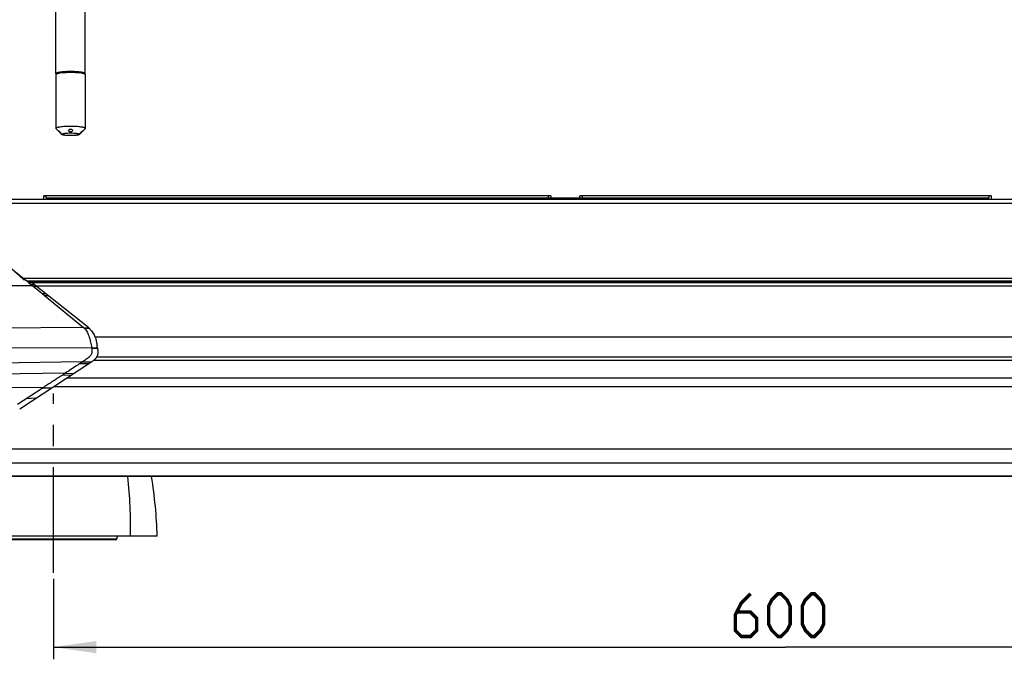
# Model space of a CAD drawing. Units: millimetres. Extents: x 0 to 420, y 0 to 297.
# Drawn here: x 46 to 127, y 162 to 214 of the extents above; entities that cross this region are included whole.
import ezdxf

# ---------------------------------------------------------------- set-up
doc = ezdxf.new("R2010")
doc.units = ezdxf.units.MM
doc.header["$LTSCALE"] = 23.1
doc.linetypes.add('CENTER', pattern=[0.6, 0.375, -0.075, 0.075, -0.075])
doc.layers.get('0').update_dxf_attribs({"linetype": 'CONTINUOUS'})
doc.layers.add('DEFAULT_1', color=7, linetype='CENTER')
doc.styles.get("Standard").update_dxf_attribs({"font": 'txt', "width": 0.85})
doc.dimstyles.new('DIMSTYLE_2', dxfattribs={"dimtxt": 3.5, "dimasz": 3.5, "dimexe": 1, "dimexo": 0.5, "dimgap": 0.875, "dimtad": 1, "dimlfac": 5, "dimdsep": 46, "dimtxsty": 'STANDARD', "dimblk": '_FILLED', "dimblk1": '_FILLED', "dimblk2": '_FILLED', "dimcen": 0.09, "dimadec": 0, "dimazin": 0, "dimtp": 0.8, "dimtm": 0.8, "dimtfac": 1, "dimtofl": 0, "dimtmove": 0, "dimatfit": 3, "dimldrblk": '_FILLED', "dimfxl": 1, "dimtolj": 1, "dimarcsym": 0})

# ---------------------------------------------------------------- blocks, each defined once
blk = doc.blocks.new('_FILLED')
at = {"color": 0, "linetype": 'BYBLOCK'}
blk.add_solid([(0, 0), (-1, 0.143), (-1, -0.143)], dxfattribs=at)
blk = doc.blocks.new('*D1')
at = {"color": 2, "linetype": 'CONTINUOUS'}
for p, q in [((48.737, 168.511), (48.737, 161.914)), ((168.737, 168.511), (168.737, 161.914)), ((48.737, 162.914), (108.737, 162.914)), ((168.737, 162.914), (108.737, 162.914))]:
    blk.add_line(p, q, dxfattribs=at)
at = {"color": 2, "linetype": 'CONTINUOUS', "xscale": 3.5, "yscale": 3.5, "zscale": 3.5, "rotation": 180}
blk.add_blockref('_FILLED', (48.737, 162.914), dxfattribs=at)
at = {"color": 2, "linetype": 'CONTINUOUS', "xscale": 3.5, "yscale": 3.5, "zscale": 3.5}
blk.add_blockref('_FILLED', (168.737, 162.914), dxfattribs=at)

msp = doc.modelspace()

# ---------------------------------------------------------------- linework, layer by layer
at = {"color": 7, "linetype": 'CONTINUOUS'}
for p, q in [((48.9375, 209.9562), (48.9375, 228.2367)), ((51.3375, 209.9562), (51.3375, 228.2367)), ((48.9375, 209.877), (48.9375, 205.4604)), ((48.989, 209.9393), (48.9494, 209.9005)), ((48.9663, 209.9162), (48.9494, 209.9328)), ((50.1375, 210.0781), (50.1266, 210.0781)), ((50.1484, 210.0781), (50.1375, 210.0781)), ((51.286, 209.9393), (51.3256, 209.9005)), ((51.3087, 209.9162), (51.3256, 209.9328)), ((51.3256, 209.9328), (51.3287, 209.9361)), ((51.3375, 209.877), (51.3375, 205.4604)), ((48.9494, 205.4369), (49.1952, 205.1959)), ((49.3396, 205.0543), (49.4444, 204.9516)), ((50.9353, 205.0543), (50.8305, 204.9516)), ((50.9323, 205.0622), (50.9348, 205.0683)), ((51.3256, 205.4369), (51.0797, 205.1959)), ((178.6785, 199.6361), (38.7775, 199.6361)), ((47.9375, 199.6361), (47.9375, 199.9432)), ((48.1375, 199.9432), (47.9375, 199.9432)), ((48.1375, 199.7432), (48.1375, 199.9432)), ((89.2875, 199.7432), (48.1375, 199.7432)), ((69.3375, 199.7432), (69.3375, 199.6361)), ((73.3375, 199.7432), (73.3375, 199.6361)), ((78.4975, 199.7432), (78.4975, 199.6361)), ((113.6604, 199.7361), (79.8145, 199.7361)), ((89.2875, 199.9432), (89.2875, 199.7432)), ((89.4875, 199.9432), (89.2875, 199.9432)), ((89.4875, 199.9432), (89.4875, 199.7361)), ((91.8875, 199.7361), (91.8875, 199.9432)), ((92.0875, 199.9432), (91.8875, 199.9432)), ((92.0875, 199.7432), (92.0875, 199.9432)), ((125.3875, 199.7432), (92.0875, 199.7432)), ((125.5875, 199.9432), (125.3875, 199.9432)), ((125.3875, 199.9432), (125.3875, 199.7432)), ((125.5875, 199.9432), (125.5875, 199.6361)), ((39.1545, 199.2949), (46.2213, 193.1557)), ((45.6283, 193.7027), (46.2321, 193.206)), ((46.2213, 193.1557), (46.2065, 193.13)), ((46.2065, 193.13), (46.3361, 193.0174)), ((46.2321, 193.206), (46.5352, 192.9566)), ((46.5352, 192.9566), (46.6918, 192.8278)), ((170.8923, 192.9176), (46.5827, 192.9176)), ((47.7374, 192.8308), (47.7374, 192.9176)), ((46.6881, 192.8308), (170.7869, 192.8308)), ((46.6918, 192.8278), (46.8964, 192.6595)), ((46.8964, 192.6595), (47.4737, 192.1845)), ((47.1854, 192.6308), (46.9312, 192.6308)), ((47.0374, 192.7486), (47.0374, 192.8308)), ((51.633, 189.0931), (47.0374, 192.7486)), ((47.0527, 192.5308), (47.3112, 192.5308)), ((47.4737, 192.1845), (47.9352, 191.8047)), ((47.9352, 191.8047), (47.9936, 191.7567)), ((47.9932, 191.7567), (48.2978, 191.746)), ((47.9936, 191.7567), (51.1971, 189.1206)), ((52.1346, 188.3712), (165.3402, 188.3712)), ((45.9621, 182.4506), (51.7992, 186.2839)), ((47.8816, 184.1921), (46.711, 183.4235)), ((46.711, 183.4235), (45.7761, 182.8095)), ((47.2967, 183.327), (46.5089, 183.2904)), ((172.7477, 176.9024), (44.7271, 176.9024)), ((57.2375, 172.0108), (40.2375, 172.0108))]:
    msp.add_line(p, q, dxfattribs=at)
at = {"color": 9, "linetype": 'CONTINUOUS'}
for p, q in [((47.9375, 199.9285), (48.1375, 199.9285)), ((89.2875, 199.9432), (48.1375, 199.9432)), ((125.3875, 199.9432), (92.0875, 199.9432)), ((178.3065, 199.2949), (39.1545, 199.2949)), ((171.2397, 193.1557), (46.2213, 193.1557)), ((170.9267, 192.9459), (46.5482, 192.9459)), ((170.9077, 192.9303), (46.5672, 192.9303)), ((47.0132, 192.5633), (35.2831, 192.469)), ((170.137, 192.5097), (47.3377, 192.5097)), ((47.7819, 191.9308), (48.0655, 191.9308)), ((51.1971, 189.1205), (35.2831, 189.0418)), ((51.197, 189.1203), (51.6013, 189.1183)), ((51.8642, 187.4765), (35.2831, 187.4156)), ((51.8642, 187.4762), (52.31, 187.4745)), ((51.8696, 187.447), (52.3308, 187.4453)), ((52.032, 186.4461), (165.4428, 186.4461)), ((52.2855, 186.73), (165.1893, 186.73)), ((51.1139, 186.3141), (35.2831, 186.0968)), ((50.9062, 186.1794), (51.625, 186.1695)), ((51.1142, 186.3139), (51.7995, 186.3048)), ((49.6844, 185.3757), (35.2831, 185.1784)), ((49.4918, 185.2425), (50.1986, 185.2328)), ((49.6872, 185.3773), (50.4037, 185.3675)), ((167.6505, 184.987), (49.8243, 184.987)), ((47.8816, 184.1921), (35.2831, 184.2278)), ((47.8816, 184.1918), (48.6185, 184.1951)), ((168.7424, 184.2699), (48.7324, 184.2699)), ((173.1743, 179.1513), (44.3005, 179.1513)), ((172.9546, 177.9933), (44.5202, 177.9933)), ((172.7519, 176.9249), (44.7229, 176.9249)), ((43.5575, 171.8108), (53.9175, 171.8108))]:
    msp.add_line(p, q, dxfattribs=at)
at = {"color": 6, "linetype": 'CONTINUOUS'}
for p, q in [((53.9175, 172.0108), (53.9175, 171.8108)), ((53.8175, 171.7108), (43.6575, 171.7108))]:
    msp.add_line(p, q, dxfattribs=at)
at = {"color": 2, "linetype": 'CONTINUOUS', "const_width": 0.28}
for points in [[(105.8625, 167.2888), (105.1125, 166.5388), (104.6125, 165.5388), (104.6125, 164.2888), (105.1125, 163.7888), (105.8625, 163.7888), (106.3625, 164.2888), (106.3625, 165.2888), (105.8625, 165.7888), (104.7791, 165.7888)], [(107.3625, 164.7888), (107.3625, 166.2888), (107.6125, 166.7888), (108.1125, 167.2888), (108.3625, 167.2888), (108.8625, 166.7888), (109.1125, 166.2888), (109.1125, 164.7888), (108.8625, 164.2888), (108.3625, 163.7888), (108.1125, 163.7888), (107.6125, 164.2888), (107.3625, 164.7888)], [(110.1125, 164.7888), (110.1125, 166.2888), (110.3625, 166.7888), (110.8625, 167.2888), (111.1125, 167.2888), (111.6125, 166.7888), (111.8625, 166.2888), (111.8625, 164.7888), (111.6125, 164.2888), (111.1125, 163.7888), (110.8625, 163.7888), (110.3625, 164.2888), (110.1125, 164.7888)]]:
    msp.add_lwpolyline(points, dxfattribs=at)
at = {"color": 7, "linetype": 'CONTINUOUS'}
for centre, radius, start, end in [((49.3227, 209.0204), 0.9665, 104.41584, 105.148516), ((50.1375, 201.7377), 8.3404, 89.779978, 90.220022), ((50.9522, 209.0204), 0.9665, 74.851484, 75.58416), ((80.2319, 199.6359), 0.1, 112.355076, 179.921188), ((80.6818, 199.6359), 0.1, 112.363202, 179.925262), ((81.1642, 199.6359), 0.1, 112.371661, 179.929488), ((81.6794, 199.636), 0.1, 112.380407, 179.933843), ((82.2282, 199.636), 0.1, 112.389392, 179.9383), ((82.811, 199.636), 0.1, 112.398564, 179.942835), ((83.4286, 199.636), 0.1, 112.407868, 179.947418), ((110.0464, 199.636), 0.1, 0.052582, 67.592132), ((110.664, 199.636), 0.1, 0.057165, 67.601436), ((111.2468, 199.636), 0.1, 0.0617, 67.610609), ((111.7955, 199.636), 0.1, 0.066158, 67.619593), ((112.3108, 199.6359), 0.1, 0.070512, 67.628339), ((112.7932, 199.6359), 0.1, 0.074738, 67.636798), ((113.2431, 199.6359), 0.1, 0.078812, 67.644924), ((-10.0947, 137.2631), 79.344, 44.650059, 44.7838), ((50.4761, 188.2458), 1.1336, 44.31748, 50.50598), ((50.4116, 188.1832), 1.2234, 38.325785, 44.302172), ((21.6313, 183.0401), 31.0184, 8.222275, 8.481319), ((50.9152, 187.8736), 1.8125, 306.560585, 308.037549), ((51.4373, 187.2571), 1.0042, 313.16068, 314.507171), ((51.703, 187.0395), 0.6596, 332.01352, 333.439626), ((42.1986, 200.9131), 17.4981, 303.275458, 303.432328), ((60.2506, 169.9673), 18.6833, 124.440004, 124.763665), ((16.647, 172.8675), 38.4, 358.721742, 6.031798), ((18.856, 170.817), 38.4, 1.781637, 9.11876), ((53.8175, 171.8108), 0.1, 270, 360)]:
    msp.add_arc(centre, radius, start, end, dxfattribs=at)
at = {"color": 9, "linetype": 'CONTINUOUS'}
msp.add_arc((51.8226, 299.5109), 110.4207, 269.692677, 269.9016, dxfattribs=at)
at = {"color": 7, "linetype": 'CONTINUOUS'}
for points, knots in [([(48.9617, 209.9896), (48.958, 209.9871), (48.947, 209.9789), (48.9375, 209.9658), (48.9375, 209.9562)], [0, 0, 0, 0, 0.3198085, 1, 1, 1, 1]), ([(48.9375, 209.9562), (48.9375, 209.9499), (48.9415, 209.9411), (48.9475, 209.9346), (48.9494, 209.9328)], [0, 0, 0, 0, 0.7067279, 1, 1, 1, 1]), ([(48.9494, 209.9005), (48.9475, 209.8987), (48.9416, 209.8922), (48.9375, 209.8833), (48.9375, 209.877)], [0, 0, 0, 0, 0.2932881, 1, 1, 1, 1]), ([(49.0025, 209.9312), (48.9916, 209.9268), (48.9729, 209.9183), (48.9557, 209.9066), (48.9494, 209.9005)], [0, 0, 0, 0, 0.5718559, 1, 1, 1, 1]), ([(50.1375, 210.1232), (50.0032, 210.1232), (49.7496, 210.1176), (49.4069, 210.0921), (49.1673, 210.0587), (49.029, 210.022), (48.9794, 210.0017), (48.9617, 209.9896)], [0, 0, 0, 0, 0.3386283, 0.6387413, 0.8668192, 0.946053, 1, 1, 1, 1]), ([(50.1055, 210.078), (49.9733, 210.0775), (49.7805, 210.0723), (49.5338, 210.0554), (49.3726, 210.039), (49.2346, 210.0193), (49.1242, 209.9967), (49.051, 209.9749), (49.0095, 209.9551), (48.9946, 209.9448), (48.989, 209.9393)], [0, 0, 0, 0, 0.3495907, 0.5099768, 0.6542708, 0.7782598, 0.8784784, 0.9525078, 0.9794574, 1, 1, 1, 1]), ([(49.0702, 209.9533), (49.0638, 209.9516), (49.041, 209.9452), (49.0184, 209.9377), (49.0025, 209.9312)], [0, 0, 0, 0, 0.2780447, 1, 1, 1, 1]), ([(50.1266, 210.0781), (50.0051, 210.0779), (49.7748, 210.0726), (49.4587, 210.051), (49.212, 210.0168), (49.0728, 209.9853), (49.0234, 209.9616)], [0, 0, 0, 0, 0.327109, 0.6206947, 0.8520957, 1, 1, 1, 1]), ([(51.1928, 209.9565), (51.1644, 209.9638), (51.1015, 209.9773), (50.9547, 210.0011), (50.7376, 210.0238), (50.4487, 210.0403), (50.1375, 210.0459), (49.8263, 210.0403), (49.5374, 210.0238), (49.3203, 210.0011), (49.1735, 209.9773), (49.1105, 209.9638), (49.0821, 209.9565)], [0, 0, 0, 0, 0.0415062, 0.0909401, 0.210245, 0.3498451, 0.5, 0.6501549, 0.789755, 0.9090599, 0.9584938, 1, 1, 1, 1]), ([(51.3132, 209.9896), (51.2955, 210.0017), (51.246, 210.022), (51.1076, 210.0587), (50.8681, 210.0921), (50.5253, 210.1176), (50.2718, 210.1232), (50.1375, 210.1232)], [0, 0, 0, 0, 0.0539475, 0.1331815, 0.3612596, 0.6613723, 1, 1, 1, 1]), ([(51.2516, 209.9616), (51.2021, 209.9853), (51.0629, 210.0168), (50.8163, 210.051), (50.5001, 210.0726), (50.2698, 210.0779), (50.1484, 210.0781)], [0, 0, 0, 0, 0.1479053, 0.3793064, 0.6728918, 1, 1, 1, 1]), ([(51.2859, 209.9393), (51.2804, 209.9448), (51.2655, 209.9551), (51.224, 209.9749), (51.1508, 209.9967), (51.0403, 210.0193), (50.9024, 210.039), (50.7412, 210.0554), (50.4944, 210.0723), (50.3016, 210.0775), (50.1695, 210.078)], [0, 0, 0, 0, 0.0205426, 0.0474922, 0.1215216, 0.2217402, 0.3457292, 0.4900232, 0.6504093, 1, 1, 1, 1]), ([(51.2725, 209.9312), (51.2676, 209.9332), (51.2454, 209.9417), (51.2226, 209.9485), (51.2048, 209.9533)], [0, 0, 0, 0, 0.2219546, 1, 1, 1, 1]), ([(51.3256, 209.9005), (51.3193, 209.9066), (51.302, 209.9183), (51.2833, 209.9268), (51.2725, 209.9312)], [0, 0, 0, 0, 0.4281441, 1, 1, 1, 1]), ([(51.3375, 209.9562), (51.3375, 209.9591), (51.3346, 209.9733), (51.3225, 209.9833), (51.3132, 209.9896)], [0, 0, 0, 0, 0.2017505, 1, 1, 1, 1]), ([(51.3375, 209.877), (51.3375, 209.879), (51.3363, 209.8879), (51.3305, 209.8956), (51.3256, 209.9005)], [0, 0, 0, 0, 0.2215443, 1, 1, 1, 1]), ([(51.3375, 205.4604), (51.3375, 205.4737), (51.3164, 205.4939), (51.2834, 205.5107), (51.2431, 205.5261), (51.1928, 205.5404), (51.1323, 205.5543), (51.0623, 205.5672), (50.9521, 205.584), (50.796, 205.6013), (50.5132, 205.6218), (50.1375, 205.6313), (49.7618, 205.6218), (49.479, 205.6013), (49.3229, 205.584), (49.2126, 205.5672), (49.1426, 205.5543), (49.0821, 205.5404), (49.0319, 205.5261), (48.9916, 205.5107), (48.9585, 205.4939), (48.9375, 205.4737), (48.9375, 205.4604)], [0, 0, 0, 0, 0.0162038, 0.0294915, 0.0467723, 0.0680775, 0.0933081, 0.1222826, 0.1547621, 0.2290605, 0.3135118, 0.5, 0.6864882, 0.7709395, 0.8452379, 0.8777174, 0.9066919, 0.9319225, 0.9532277, 0.9705085, 0.9837962, 1, 1, 1, 1]), ([(48.9494, 205.4369), (48.9475, 205.4388), (48.9416, 205.4453), (48.9375, 205.4541), (48.9375, 205.4604)], [0, 0, 0, 0, 0.2932786, 1, 1, 1, 1]), ([(49.1383, 205.2557), (49.1365, 205.2582), (49.1337, 205.2621), (49.1314, 205.2666), (49.1314, 205.2684)], [0, 0, 0, 0, 0.6359441, 1, 1, 1, 1]), ([(49.132, 205.27), (49.1329, 205.2709), (49.1373, 205.2705), (49.144, 205.2678), (49.1542, 205.2624), (49.1729, 205.2506), (49.2005, 205.2298), (49.2357, 205.199), (49.2706, 205.1635), (49.3012, 205.1276), (49.3242, 205.096), (49.3362, 205.0766), (49.3402, 205.0683)], [0, 0, 0, 0, 0.0128107, 0.0381363, 0.0769224, 0.1283686, 0.2632662, 0.4277301, 0.6029738, 0.7688595, 0.9064583, 1, 1, 1, 1]), ([(49.1951, 205.1961), (49.1835, 205.2074), (49.1641, 205.2267), (49.1452, 205.2468), (49.1383, 205.2557)], [0, 0, 0, 0, 0.5885914, 1, 1, 1, 1]), ([(49.3066, 205.0867), (49.2891, 205.1039), (49.2522, 205.1407), (49.2147, 205.1768), (49.1951, 205.1961)], [0, 0, 0, 0, 0.4711238, 1, 1, 1, 1]), ([(49.3291, 205.0654), (49.3275, 205.0668), (49.3198, 205.0738), (49.3124, 205.081), (49.3066, 205.0867)], [0, 0, 0, 0, 0.2052488, 1, 1, 1, 1]), ([(49.3431, 205.0568), (49.3427, 205.0564), (49.3407, 205.0565), (49.3361, 205.0595), (49.3321, 205.0627), (49.3291, 205.0654)], [0, 0, 0, 0, 0.1002523, 0.2907779, 1, 1, 1, 1]), ([(49.3402, 205.0683), (49.3411, 205.0663), (49.3425, 205.0631), (49.3435, 205.0596), (49.3435, 205.0583)], [0, 0, 0, 0, 0.6198629, 1, 1, 1, 1]), ([(50.8375, 204.9653), (50.8375, 204.973), (50.8252, 204.9848), (50.8059, 204.9946), (50.7824, 205.0036), (50.7531, 205.012), (50.7026, 205.0235), (50.5865, 205.0422), (50.3922, 205.0584), (50.1375, 205.065), (49.8828, 205.0584), (49.6884, 205.0422), (49.5723, 205.0235), (49.5219, 205.012), (49.4925, 205.0036), (49.469, 204.9946), (49.4498, 204.9848), (49.4375, 204.973), (49.4375, 204.9653)], [0, 0, 0, 0, 0.0162048, 0.0294952, 0.0467756, 0.0680838, 0.0933155, 0.1547664, 0.3134973, 0.5, 0.6865027, 0.8452336, 0.9066845, 0.9319162, 0.9532244, 0.9705048, 0.9837952, 1, 1, 1, 1]), ([(49.9875, 205.2939), (49.9875, 205.3093), (49.9959, 205.3417), (50.0309, 205.3795), (50.0804, 205.4031), (50.1181, 205.4084), (50.1375, 205.4084)], [0, 0, 0, 0, 0.2227793, 0.4594661, 0.720788, 1, 1, 1, 1]), ([(50.1375, 205.1688), (50.118, 205.1688), (50.0796, 205.1754), (50.0304, 205.2033), (49.9963, 205.2443), (49.9875, 205.278), (49.9875, 205.2939)], [0, 0, 0, 0, 0.2720272, 0.5338004, 0.7768328, 1, 1, 1, 1]), ([(50.1375, 205.4084), (50.1568, 205.4084), (50.1945, 205.4031), (50.2441, 205.3795), (50.2791, 205.3417), (50.2875, 205.3093), (50.2875, 205.2939)], [0, 0, 0, 0, 0.2792122, 0.5405339, 0.7772202, 1, 1, 1, 1]), ([(50.2875, 205.2939), (50.2875, 205.2779), (50.2786, 205.2443), (50.2446, 205.2033), (50.1954, 205.1754), (50.1569, 205.1688), (50.1375, 205.1688)], [0, 0, 0, 0, 0.2231673, 0.4661985, 0.7279714, 1, 1, 1, 1]), ([(50.9314, 205.0583), (50.9314, 205.0586), (50.9315, 205.0599), (50.9319, 205.0612), (50.9323, 205.0622)], [0, 0, 0, 0, 0.1933383, 1, 1, 1, 1]), ([(50.9459, 205.0654), (50.9429, 205.0627), (50.9389, 205.0595), (50.9342, 205.0565), (50.9323, 205.0564), (50.9319, 205.0568)], [0, 0, 0, 0, 0.7091923, 0.8997218, 1, 1, 1, 1]), ([(50.9348, 205.0683), (50.9388, 205.0766), (50.9508, 205.0961), (50.9738, 205.1277), (51.0044, 205.1636), (51.0393, 205.199), (51.0744, 205.2298), (51.1021, 205.2506), (51.1207, 205.2624), (51.131, 205.2678), (51.1376, 205.2705), (51.1421, 205.2709), (51.143, 205.27)], [0, 0, 0, 0, 0.0936538, 0.2313135, 0.3972107, 0.5724268, 0.7368407, 0.8716855, 0.9231094, 0.9618782, 0.987193, 1, 1, 1, 1]), ([(50.9684, 205.0867), (50.9662, 205.0846), (50.9588, 205.0774), (50.9513, 205.0702), (50.9459, 205.0654)], [0, 0, 0, 0, 0.2929935, 1, 1, 1, 1]), ([(51.0799, 205.1961), (51.0602, 205.1768), (51.0228, 205.1407), (50.9859, 205.1039), (50.9684, 205.0867)], [0, 0, 0, 0, 0.5288745, 1, 1, 1, 1]), ([(51.1367, 205.2558), (51.1298, 205.2468), (51.1109, 205.2267), (51.0915, 205.2074), (51.0799, 205.1961)], [0, 0, 0, 0, 0.4112818, 1, 1, 1, 1]), ([(51.1435, 205.2684), (51.1435, 205.2666), (51.1412, 205.2621), (51.1385, 205.2582), (51.1367, 205.2558)], [0, 0, 0, 0, 0.3641791, 1, 1, 1, 1]), ([(51.3375, 205.4604), (51.3375, 205.4584), (51.3363, 205.4495), (51.3305, 205.4418), (51.3256, 205.4369)], [0, 0, 0, 0, 0.2215606, 1, 1, 1, 1]), ([(49.4445, 204.9516), (49.4434, 204.9526), (49.4399, 204.9564), (49.4375, 204.9616), (49.4375, 204.9653)], [0, 0, 0, 0, 0.2934225, 1, 1, 1, 1]), ([(50.8305, 204.9516), (50.8271, 204.9482), (50.8178, 204.9418), (50.792, 204.9297), (50.7464, 204.9163), (50.6776, 204.9025), (50.5916, 204.8905), (50.4914, 204.8806), (50.3385, 204.8707), (50.1375, 204.866), (49.9365, 204.8707), (49.7836, 204.8806), (49.6833, 204.8905), (49.5974, 204.9025), (49.5286, 204.9163), (49.4829, 204.9297), (49.4571, 204.9418), (49.4479, 204.9482), (49.4445, 204.9516)], [0, 0, 0, 0, 0.0102195, 0.0236841, 0.0607893, 0.1110965, 0.1733271, 0.2456649, 0.3259099, 0.5, 0.6740901, 0.7543351, 0.8266729, 0.8889035, 0.9392107, 0.9763159, 0.9897805, 1, 1, 1, 1]), ([(50.8375, 204.9653), (50.8375, 204.9641), (50.8368, 204.9589), (50.8334, 204.9544), (50.8305, 204.9516)], [0, 0, 0, 0, 0.2214261, 1, 1, 1, 1]), ([(79.776, 199.7284), (79.7581, 199.721), (79.7259, 199.6951), (79.714, 199.6555), (79.714, 199.6361)], [0, 0, 0, 0, 0.4997939, 1, 1, 1, 1]), ([(113.699, 199.7284), (113.7169, 199.721), (113.749, 199.6951), (113.7609, 199.6555), (113.7609, 199.6361)], [0, 0, 0, 0, 0.4997939, 1, 1, 1, 1]), ([(51.3714, 188.9419), (51.4145, 188.8874), (51.465, 188.8114), (51.5087, 188.7317), (51.5186, 188.7127)], [0, 0, 0, 0, 0.7642903, 1, 1, 1, 1]), ([(51.6221, 189.0978), (51.6249, 189.0952), (51.6287, 189.0918), (51.6482, 189.0736), (51.6796, 189.0412), (51.7144, 189.0138), (51.725, 188.9959)], [0, 0, 0, 0, 0.0791397, 0.1038183, 0.5518047, 1, 1, 1, 1]), ([(51.725, 188.9959), (51.7571, 188.9418), (51.8569, 188.8591), (51.9657, 188.7009), (52.0627, 188.5399), (52.1129, 188.427), (52.1346, 188.3712)], [0, 0, 0, 0, 0.2587856, 0.5123803, 0.761989, 1, 1, 1, 1]), ([(51.5186, 188.7127), (51.544, 188.6642), (51.5987, 188.5461), (51.6676, 188.3538), (51.7273, 188.1386), (51.7765, 187.9214), (51.8204, 187.7004), (51.849, 187.5517), (51.8642, 187.4765)], [0, 0, 0, 0, 0.1273749, 0.3027662, 0.4751921, 0.6473069, 0.8213262, 1, 1, 1, 1]), ([(52.1346, 188.3712), (52.1356, 188.3688), (52.1592, 188.3077), (52.1996, 188.1851), (52.2445, 188.0007), (52.2804, 187.81), (52.3006, 187.681), (52.3105, 187.6149)], [0, 0, 0, 0, 0.0097414, 0.246093, 0.4871006, 0.7364841, 1, 1, 1, 1]), ([(51.8867, 187.2999), (51.8889, 187.2581), (51.8885, 187.1268), (51.8424, 186.9008), (51.6421, 186.6825), (51.3922, 186.4978), (51.2098, 186.3746), (51.1139, 186.3141)], [0, 0, 0, 0, 0.094277, 0.2948708, 0.5036274, 0.7437262, 1, 1, 1, 1]), ([(52.3309, 187.4761), (52.3333, 187.4592), (52.3387, 187.4227), (52.3467, 187.3656), (52.3545, 187.305), (52.363, 187.226), (52.367, 187.1661), (52.3679, 187.1268)], [0, 0, 0, 0, 0.1529099, 0.3243559, 0.5012649, 0.6793349, 1, 1, 1, 1]), ([(52.032, 186.4461), (52.0415, 186.4535), (52.0648, 186.4722), (52.0955, 186.4983), (52.1167, 186.5175), (52.1242, 186.5246)], [0, 0, 0, 0, 0.3025568, 0.7483551, 1, 1, 1, 1]), ([(52.2855, 186.73), (52.2852, 186.7294), (52.2752, 186.7107), (52.254, 186.6752), (52.219, 186.6266), (52.1813, 186.5818), (52.1547, 186.5542), (52.1412, 186.541)], [0, 0, 0, 0, 0.0083947, 0.2588514, 0.5069353, 0.7548855, 1, 1, 1, 1]), ([(52.3589, 186.9585), (52.3566, 186.943), (52.3502, 186.9058), (52.3317, 186.833), (52.3095, 186.7775), (52.293, 186.7446)], [0, 0, 0, 0, 0.2136127, 0.5135096, 1, 1, 1, 1]), ([(52.3679, 187.1268), (52.3681, 187.1222), (52.3689, 187.0738), (52.3667, 187.0176), (52.3599, 186.9653), (52.3589, 186.9585)], [0, 0, 0, 0, 0.0836784, 0.8804121, 1, 1, 1, 1]), ([(50.7871, 186.1009), (50.739, 186.0689), (50.5328, 185.9313), (50.1651, 185.6898), (49.8428, 185.4842), (49.6844, 185.3757)], [0, 0, 0, 0, 0.1313221, 0.5635407, 1, 1, 1, 1]), ([(51.9948, 186.4178), (51.9888, 186.4132), (51.9538, 186.3876), (51.9017, 186.3518), (51.8561, 186.3214), (51.8392, 186.3103)], [0, 0, 0, 0, 0.1175581, 0.6732545, 1, 1, 1, 1]), ([(49.4785, 185.2338), (49.4514, 185.2153), (49.328, 185.132), (49.1484, 185.0219), (48.9505, 184.894), (48.7977, 184.7935), (48.6534, 184.6981), (48.5569, 184.6352), (48.5131, 184.6071)], [0, 0, 0, 0, 0.0855918, 0.3880311, 0.5489607, 0.6997614, 0.8644604, 1, 1, 1, 1]), ([(48.5131, 184.6071), (48.5078, 184.6037), (48.4004, 184.5346), (48.1864, 184.4016), (47.9846, 184.2616), (47.8816, 184.1921)], [0, 0, 0, 0, 0.0251693, 0.5067414, 1, 1, 1, 1])]:
    msp.add_open_spline(points, degree=3, knots=knots, dxfattribs=at)
for points in [[(49.0234, 209.9616), (49.0148, 209.9575), (49.0065, 209.9529), (48.9988, 209.9474)], [(51.2762, 209.9474), (51.2685, 209.9529), (51.2601, 209.9575), (51.2516, 209.9616)], [(51.2863, 209.939), (51.2832, 209.9421), (51.2797, 209.9449), (51.2762, 209.9474)], [(51.3287, 209.9361), (51.3335, 209.9416), (51.3375, 209.9489), (51.3375, 209.9562)], [(49.1314, 205.2684), (49.1314, 205.2689), (49.1316, 205.2696), (49.132, 205.27)], [(49.3435, 205.0583), (49.3435, 205.0578), (49.3435, 205.0572), (49.3431, 205.0568)], [(50.9319, 205.0568), (50.9315, 205.0572), (50.9314, 205.0578), (50.9314, 205.0583)], [(51.143, 205.27), (51.1434, 205.2696), (51.1435, 205.2689), (51.1435, 205.2684)], [(79.8145, 199.7361), (79.8015, 199.7361), (79.7881, 199.7334), (79.776, 199.7284)], [(80.2324, 199.7361), (80.2193, 199.7361), (80.2059, 199.7334), (80.1938, 199.7284)], [(80.6822, 199.7361), (80.6692, 199.7361), (80.6558, 199.7334), (80.6437, 199.7284)], [(81.1646, 199.7361), (81.1515, 199.7361), (81.1382, 199.7334), (81.1261, 199.7284)], [(81.6798, 199.7361), (81.6668, 199.7361), (81.6534, 199.7334), (81.6414, 199.7284)], [(82.2285, 199.7361), (82.2154, 199.7361), (82.2021, 199.7334), (82.1901, 199.7284)], [(82.8113, 199.7361), (82.7982, 199.7361), (82.7849, 199.7334), (82.7728, 199.7284)], [(83.4289, 199.7361), (83.4158, 199.7361), (83.4025, 199.7334), (83.3904, 199.7284)], [(83.9952, 199.686), (83.9866, 199.6711), (83.9818, 199.6533), (83.9818, 199.6361)], [(84.0319, 199.7226), (84.0169, 199.714), (84.0039, 199.7009), (83.9952, 199.686)], [(84.0821, 199.7361), (84.0648, 199.7361), (84.0469, 199.7313), (84.0319, 199.7226)], [(84.7218, 199.7226), (84.693, 199.706), (84.6718, 199.6694), (84.6718, 199.6361)], [(84.772, 199.7361), (84.7547, 199.7361), (84.7368, 199.7313), (84.7218, 199.7226)], [(108.7029, 199.7361), (108.7203, 199.7361), (108.7381, 199.7313), (108.7531, 199.7226)], [(108.7531, 199.7226), (108.782, 199.706), (108.8032, 199.6694), (108.8032, 199.6361)], [(109.3929, 199.7361), (109.4102, 199.7361), (109.428, 199.7313), (109.4431, 199.7226)], [(109.4431, 199.7226), (109.458, 199.714), (109.4711, 199.7009), (109.4798, 199.686)], [(109.4798, 199.686), (109.4884, 199.6711), (109.4931, 199.6533), (109.4931, 199.6361)], [(110.0461, 199.7361), (110.0592, 199.7361), (110.0725, 199.7334), (110.0845, 199.7284)], [(110.6637, 199.7361), (110.6768, 199.7361), (110.6901, 199.7334), (110.7021, 199.7284)], [(111.2465, 199.7361), (111.2595, 199.7361), (111.2728, 199.7334), (111.2849, 199.7284)], [(111.7951, 199.7361), (111.8082, 199.7361), (111.8215, 199.7334), (111.8336, 199.7284)], [(112.3104, 199.7361), (112.3235, 199.7361), (112.3368, 199.7334), (112.3489, 199.7284)], [(112.7927, 199.7361), (112.8058, 199.7361), (112.8191, 199.7334), (112.8312, 199.7284)], [(113.2426, 199.7361), (113.2557, 199.7361), (113.269, 199.7334), (113.2811, 199.7284)], [(113.6604, 199.7361), (113.6735, 199.7361), (113.6869, 199.7334), (113.699, 199.7284)], [(51.8642, 187.4765), (51.8757, 187.4183), (51.8836, 187.3593), (51.8867, 187.2999)], [(51.1139, 186.3141), (51.0039, 186.2446), (50.8954, 186.1729), (50.7871, 186.1009)], [(49.5975, 185.3158), (49.5579, 185.2884), (49.5183, 185.2609), (49.4785, 185.2338)]]:
    msp.add_open_spline(points, degree=3, dxfattribs=at)
at = {"color": 9, "linetype": 'CONTINUOUS'}
for points, knots in [([(79.8145, 199.7361), (79.8181, 199.7361), (79.8255, 199.7248), (79.8335, 199.6929), (79.8369, 199.6602), (79.838, 199.6361)], [0, 0, 0, 0, 0.1018029, 0.3105665, 1, 1, 1, 1]), ([(80.2324, 199.7361), (80.2359, 199.7361), (80.2431, 199.7247), (80.2508, 199.693), (80.2542, 199.6602), (80.2552, 199.6361)], [0, 0, 0, 0, 0.1006529, 0.309336, 1, 1, 1, 1]), ([(80.6822, 199.7361), (80.6857, 199.7361), (80.6927, 199.7246), (80.7002, 199.693), (80.7035, 199.6602), (80.7045, 199.6361)], [0, 0, 0, 0, 0.0994234, 0.3080247, 1, 1, 1, 1]), ([(81.1646, 199.7361), (81.168, 199.7361), (81.1747, 199.7245), (81.182, 199.6931), (81.1852, 199.6602), (81.1861, 199.6361)], [0, 0, 0, 0, 0.0981164, 0.3066358, 1, 1, 1, 1]), ([(81.6798, 199.7361), (81.6832, 199.7361), (81.6897, 199.7243), (81.6967, 199.6931), (81.6997, 199.6602), (81.7007, 199.6361)], [0, 0, 0, 0, 0.0967344, 0.3051727, 1, 1, 1, 1]), ([(82.2285, 199.7361), (82.2318, 199.7361), (82.238, 199.7242), (82.2448, 199.6932), (82.2477, 199.6602), (82.2486, 199.6361)], [0, 0, 0, 0, 0.0952805, 0.3036397, 1, 1, 1, 1]), ([(82.8113, 199.7361), (82.8145, 199.7361), (82.8204, 199.724), (82.827, 199.6933), (82.8297, 199.6602), (82.8306, 199.6361)], [0, 0, 0, 0, 0.0937586, 0.3020417, 1, 1, 1, 1]), ([(83.4289, 199.7361), (83.432, 199.7361), (83.4376, 199.7238), (83.4414, 199.7053), (83.4455, 199.6731), (83.4468, 199.6494), (83.4473, 199.6361)], [0, 0, 0, 0, 0.0921355, 0.3002608, 0.6140858, 1, 1, 1, 1]), ([(84.0821, 199.7361), (84.0852, 199.7361), (84.0904, 199.7236), (84.0941, 199.7054), (84.098, 199.6731), (84.0992, 199.6494), (84.0996, 199.6361)], [0, 0, 0, 0, 0.0904977, 0.2985644, 0.6130405, 1, 1, 1, 1]), ([(84.772, 199.7361), (84.7751, 199.7361), (84.7798, 199.7234), (84.7834, 199.7054), (84.787, 199.673), (84.7882, 199.6494), (84.7886, 199.6361)], [0, 0, 0, 0, 0.0888107, 0.2968254, 0.6119708, 1, 1, 1, 1]), ([(108.7029, 199.7361), (108.6999, 199.7361), (108.6952, 199.7234), (108.6916, 199.7054), (108.688, 199.673), (108.6868, 199.6494), (108.6864, 199.6361)], [0, 0, 0, 0, 0.0888203, 0.2968739, 0.6120027, 1, 1, 1, 1]), ([(109.3929, 199.7361), (109.3897, 199.7361), (109.3846, 199.7236), (109.3809, 199.7054), (109.377, 199.6731), (109.3758, 199.6494), (109.3753, 199.6361)], [0, 0, 0, 0, 0.0905073, 0.2986128, 0.6130724, 1, 1, 1, 1]), ([(110.0461, 199.7361), (110.0429, 199.7361), (110.0374, 199.7238), (110.0336, 199.7053), (110.0294, 199.6731), (110.0281, 199.6494), (110.0277, 199.6361)], [0, 0, 0, 0, 0.0921452, 0.300309, 0.6141175, 1, 1, 1, 1]), ([(110.6637, 199.7361), (110.6604, 199.7361), (110.6546, 199.724), (110.648, 199.6933), (110.6453, 199.6602), (110.6444, 199.6361)], [0, 0, 0, 0, 0.0937683, 0.3020898, 1, 1, 1, 1]), ([(111.2465, 199.7361), (111.2432, 199.7361), (111.237, 199.7242), (111.2302, 199.6932), (111.2273, 199.6602), (111.2264, 199.6361)], [0, 0, 0, 0, 0.0952902, 0.3036876, 1, 1, 1, 1]), ([(111.7951, 199.7361), (111.7918, 199.7361), (111.7853, 199.7243), (111.7783, 199.6931), (111.7752, 199.6602), (111.7743, 199.6361)], [0, 0, 0, 0, 0.0967441, 0.3052206, 1, 1, 1, 1]), ([(112.3104, 199.7361), (112.307, 199.7361), (112.3002, 199.7245), (112.2929, 199.6931), (112.2898, 199.6602), (112.2888, 199.6361)], [0, 0, 0, 0, 0.0981262, 0.3066835, 1, 1, 1, 1]), ([(112.7927, 199.7361), (112.7893, 199.7361), (112.7823, 199.7246), (112.7747, 199.693), (112.7715, 199.6602), (112.7705, 199.6361)], [0, 0, 0, 0, 0.0994332, 0.3080724, 1, 1, 1, 1]), ([(113.2426, 199.7361), (113.2391, 199.7361), (113.2319, 199.7247), (113.2241, 199.693), (113.2208, 199.6602), (113.2198, 199.6361)], [0, 0, 0, 0, 0.1006627, 0.3093835, 1, 1, 1, 1]), ([(113.6604, 199.7361), (113.6569, 199.7361), (113.6494, 199.7248), (113.6415, 199.6929), (113.6381, 199.6602), (113.637, 199.6361)], [0, 0, 0, 0, 0.1018127, 0.310614, 1, 1, 1, 1])]:
    msp.add_open_spline(points, degree=3, knots=knots, dxfattribs=at)
at = {"layer": 'DEFAULT_1', "color": 7, "linetype": 'CENTER'}
msp.add_line((48.7375, 169.0108), (48.7375, 183.7108), dxfattribs=at)

# ---------------------------------------------------------------- dimensions: what is measured, and where the dimension line sits
at = {"color": 2, "linetype": 'CONTINUOUS'}
dim = msp.add_linear_dim(base=(168.7375, 162.9138), p1=(48.7375, 169.0108), p2=(168.7375, 169.0108), dimstyle='DIMSTYLE_2', dxfattribs=at)
dim.commit()
dim.dimension.update_dxf_attribs({"geometry": '*D1', "text_midpoint": (104.6125, 162.9138), "dimtype": 160})

doc.saveas('drawing.dxf')
